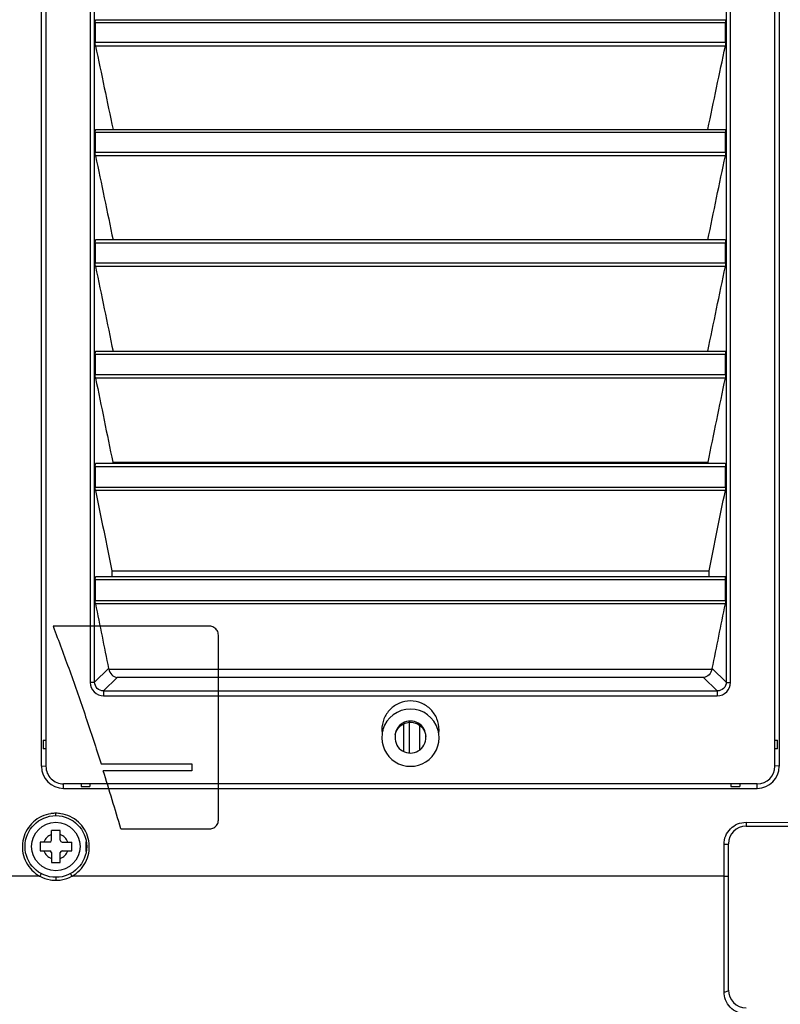
# Model space of a CAD drawing. Units: millimetres. Extents: x 0 to 594, y 0 to 420.
# Drawn here: x 328 to 347, y 170 to 196 of the extents above; entities that cross this region are included whole.
import ezdxf

# ---------------------------------------------------------------- set-up
doc = ezdxf.new("R2010")
doc.units = ezdxf.units.MM
doc.header["$LTSCALE"] = 32.67
doc.layers.get('0').update_dxf_attribs({"linetype": 'CONTINUOUS'})
doc.styles.get("Standard").update_dxf_attribs({"font": 'txt', "width": 0.5})
doc.dimstyles.new('DIMSTYLE_2', dxfattribs={"dimtxt": 3, "dimasz": 3.5, "dimexe": 0.18, "dimexo": 0.0625, "dimgap": 0.09, "dimtad": 1, "dimlfac": 4.347826, "dimdsep": 46, "dimtxsty": 'Standard', "dimblk": '_FILLED', "dimblk1": '_FILLED', "dimblk2": '_FILLED', "dimcen": 0.09, "dimclrt": 5, "dimadec": 0, "dimazin": 0, "dimtp": 0.5, "dimtm": 0.5, "dimtfac": 1, "dimtofl": 0, "dimtmove": 0, "dimatfit": 3, "dimldrblk": '_FILLED', "dimfxl": 1, "dimtolj": 1, "dimarcsym": 0})

# ---------------------------------------------------------------- blocks, each defined once
blk = doc.blocks.new('_FILLED')
at = {"color": 0, "linetype": 'ByBlock'}
blk.add_solid([(0, 0), (-1, 0.2143), (-1, -0.2143)], dxfattribs=at)
blk = doc.blocks.new('*D11')
at = {"color": 2, "linetype": 'Continuous'}
for p, q in [((323.336, 194.99), (323.336, 146.381)), ((353.949, 190.387), (353.949, 146.381)), ((323.336, 147.881), (318.336, 147.881)), ((318.336, 147.881), (338.643, 147.881)), ((358.949, 147.881), (338.643, 147.881)), ((353.949, 147.881), (358.949, 147.881))]:
    blk.add_line(p, q, dxfattribs=at)
at = {"color": 2, "linetype": 'Continuous', "xscale": 3.5, "yscale": 3.5, "zscale": 3.5}
blk.add_blockref('_FILLED', (323.336, 147.881), dxfattribs=at)
at = {"color": 2, "linetype": 'Continuous', "xscale": 3.5, "yscale": 3.5, "zscale": 3.5, "rotation": 180}
blk.add_blockref('_FILLED', (353.949, 147.881), dxfattribs=at)
at = {"color": 5, "linetype": 'Continuous', "insert": (337.893, 151.631), "char_height": 3, "width": 9, "attachment_point": 2, "line_spacing_factor": 0.9}
blk.add_mtext('133,1\\P[5.24]', dxfattribs=at)

msp = doc.modelspace()

# ---------------------------------------------------------------- linework, layer by layer
at = {"color": 7, "linetype": 'Continuous'}
for p, q in [((328.172, 176.0296), (328.172, 221.9836)), ((328.287, 221.9836), (328.287, 176.0296)), ((347.3199, 176.0296), (347.3199, 221.9836)), ((347.4349, 221.9836), (347.4349, 176.0296)), ((329.4447, 219.7443), (329.4447, 178.216)), ((346.1621, 178.216), (346.1621, 219.7443)), ((329.5589, 195.5204), (329.5589, 198.3627)), ((346.048, 198.3178), (346.048, 195.5204)), ((329.5588, 192.6567), (329.5589, 195.5204)), ((329.5751, 195.4505), (329.5742, 194.9297)), ((329.5747, 195.4505), (346.0322, 195.4505)), ((329.5833, 195.5204), (346.0236, 195.5204)), ((346.0322, 194.9297), (346.0317, 195.4505)), ((346.048, 195.5204), (346.048, 192.6567)), ((329.5747, 194.9297), (346.0322, 194.9297)), ((346.0253, 194.8319), (329.5815, 194.8319)), ((329.5588, 189.7711), (329.5588, 192.6567)), ((329.5747, 192.5859), (346.0322, 192.5859)), ((329.5747, 192.5859), (329.5747, 192.0609)), ((329.5834, 192.6567), (346.0235, 192.6567)), ((346.0322, 192.0609), (346.0322, 192.5859)), ((346.048, 192.6567), (346.048, 189.7711)), ((329.5747, 192.0609), (346.0322, 192.0609)), ((346.0255, 191.9646), (329.5814, 191.9646)), ((329.5588, 186.863), (329.5588, 189.7711)), ((329.5747, 189.6994), (346.0322, 189.6994)), ((329.5747, 189.6994), (329.5747, 189.1701)), ((346.0234, 189.7711), (329.5835, 189.7711)), ((346.0322, 189.1701), (346.0322, 189.6994)), ((346.048, 189.7711), (346.048, 189.7288)), ((346.048, 189.7288), (346.048, 186.863)), ((329.5747, 189.1701), (346.0322, 189.1701)), ((346.0256, 189.0753), (329.5813, 189.0753)), ((329.5588, 183.9319), (329.5588, 186.863)), ((329.5747, 186.7905), (346.0322, 186.7905)), ((329.5747, 186.7905), (329.5747, 186.2568)), ((329.5836, 186.8631), (346.0232, 186.8631)), ((346.0322, 186.2568), (346.0322, 186.7905)), ((346.048, 186.863), (346.048, 183.9319)), ((329.5747, 186.2568), (346.0322, 186.2568)), ((346.0257, 186.1635), (329.5811, 186.1635)), ((329.5588, 180.9771), (329.5588, 183.9319)), ((329.5747, 183.8585), (346.0321, 183.8585)), ((329.5747, 183.8585), (329.5747, 183.3203)), ((346.0231, 183.932), (329.5838, 183.932)), ((330.0314, 183.9666), (345.5754, 183.9666)), ((346.0322, 183.3203), (346.0322, 183.8585)), ((346.048, 183.9319), (346.048, 180.9771)), ((329.5747, 183.3203), (346.0321, 183.3203)), ((346.0259, 183.2285), (329.581, 183.2285)), ((329.5589, 178.2252), (329.5588, 180.9771)), ((346.0229, 180.9773), (329.5839, 180.9773)), ((330.0065, 181.1353), (345.6003, 181.1353)), ((346.048, 180.9771), (346.048, 178.2252)), ((329.5747, 180.9029), (329.5747, 180.3601)), ((329.5748, 180.9029), (346.0321, 180.9029)), ((346.0321, 180.3601), (346.0321, 180.9029)), ((329.5748, 180.3601), (346.0321, 180.3601)), ((346.026, 180.2698), (329.5809, 180.2698)), ((329.9217, 178.584), (329.5589, 178.2252)), ((329.9265, 178.5655), (345.6804, 178.5655)), ((346.048, 178.2252), (345.6852, 178.584)), ((329.791, 177.9982), (330.1485, 178.3518)), ((345.4583, 178.3518), (330.1485, 178.3518)), ((345.4583, 178.3518), (345.8158, 177.9982)), ((329.791, 177.9982), (345.8158, 177.9982)), ((329.791, 177.9982), (329.791, 177.8735)), ((329.791, 177.8735), (345.8158, 177.8735)), ((345.8158, 177.9982), (345.8158, 177.8735)), ((337.634, 176.4134), (337.634, 177.1403)), ((337.7804, 176.3746), (337.7804, 177.2193)), ((337.0564, 176.9799), (337.0629, 176.8778)), ((338.0453, 176.4553), (338.0453, 177.0974)), ((338.5443, 176.8778), (338.551, 176.9799)), ((328.218, 176.7139), (328.287, 176.7139)), ((328.218, 176.7139), (328.218, 176.4839)), ((337.4012, 176.8094), (337.4015, 176.7933)), ((338.2058, 176.7933), (338.206, 176.8094)), ((347.3199, 176.7139), (347.3889, 176.7139)), ((347.3889, 176.4839), (347.3889, 176.7139)), ((328.287, 176.4839), (328.218, 176.4839)), ((347.3889, 176.4839), (347.3199, 176.4839)), ((328.172, 176.0296), (328.2858, 176.0411)), ((347.4348, 176.0296), (347.321, 176.0411)), ((346.8599, 175.5696), (328.747, 175.5696)), ((328.747, 175.4546), (328.747, 175.5696)), ((329.207, 175.5696), (329.207, 175.5006)), ((329.437, 175.5696), (329.437, 175.5006)), ((346.1699, 175.5696), (346.1699, 175.5006)), ((346.3999, 175.5696), (346.3999, 175.5006)), ((346.8599, 175.4546), (346.8599, 175.5696)), ((328.747, 175.4546), (346.8599, 175.4546)), ((329.207, 175.5006), (329.437, 175.5006)), ((346.1699, 175.5006), (346.3999, 175.5006)), ((328.5459, 174.7416), (328.5459, 174.8033)), ((346.5664, 174.5667), (346.5663, 174.4656)), ((346.5664, 174.5667), (348.8204, 174.5683)), ((328.6609, 174.3506), (328.4309, 174.3506)), ((328.4309, 174.0976), (328.4309, 174.3506)), ((328.6609, 174.0976), (328.6609, 174.3506)), ((346.5663, 174.4656), (349.1654, 174.4656)), ((328.3849, 174.0516), (328.1319, 174.0516)), ((328.1319, 174.0516), (328.1319, 173.8216)), ((328.7069, 174.0516), (328.9599, 174.0516)), ((328.9599, 173.8216), (328.9599, 174.0516)), ((329.3394, 173.81), (329.3394, 174.0601)), ((328.1319, 173.8216), (328.3849, 173.8216)), ((328.4309, 173.7756), (328.4309, 173.5226)), ((328.6609, 173.5226), (328.6609, 173.7756)), ((328.7069, 173.8216), (328.9599, 173.8216)), ((345.9914, 173.1605), (345.9914, 173.993)), ((346.1064, 170.1876), (346.1064, 174.0056)), ((328.4309, 173.5226), (328.6609, 173.5226)), ((328.1293, 173.1605), (327.3614, 173.1605)), ((328.5459, 173.1316), (328.5459, 173.0543)), ((345.9914, 173.1605), (328.9626, 173.1605)), ((345.9914, 170.1442), (345.9914, 173.1605))]:
    msp.add_line(p, q, dxfattribs=at)
at = {"color": 2, "linetype": 'Continuous'}
for p, q in [((332.5594, 179.6866), (328.4732, 179.6866)), ((332.7894, 174.6266), (332.7894, 179.4566)), ((329.725, 176.0986), (332.0994, 176.0986)), ((332.0994, 176.0986), (332.0994, 175.9146)), ((332.0994, 175.9146), (329.7831, 175.9146)), ((330.2425, 174.3966), (332.5594, 174.3966))]:
    msp.add_line(p, q, dxfattribs=at)
at = {"color": 7, "linetype": 'Continuous'}
for radius in [0.805, 0.6325]:
    msp.add_circle((328.5459, 173.9366), radius, dxfattribs=at)
for centre, radius, start, end in [((334.7069, 183.9308), 4.6756, 179.56056, 179.98467), ((340.9, 183.9308), 4.6756, 0.01533, 0.43944), ((337.8036, 176.7771), 0.7475, 16.48434, 163.58604), ((337.8036, 176.7771), 0.7475, 172.25949, 7.74155), ((337.8066, 176.7767), 0.7504, 163.61637, 171.70971), ((337.801, 176.7768), 0.7501, 8.31493, 16.45241), ((337.8036, 176.7771), 0.4025, 177.6987, 2.3013), ((328.747, 176.0296), 0.575, 180.00001, 270), ((328.747, 176.0296), 0.46, 179.99998, 270), ((346.8599, 176.0296), 0.575, 270, 360), ((346.8599, 176.0296), 0.46, 270, 360), ((328.5503, 173.8881), 0.9153, 90.27258, 98.40376), ((328.5406, 173.8795), 0.9239, 81.5592, 89.66907), ((346.5664, 174.0056), 0.46, 90.00597, 180), ((328.5459, 173.9366), 0.3335, 110.17127, 159.82873), ((328.3849, 174.0976), 0.046, 270, 360), ((328.5459, 173.9366), 0.3335, 20.17127, 69.82873), ((328.7069, 174.0976), 0.046, 180, 270), ((328.5459, 173.9366), 0.3335, 200.17127, 249.82873), ((328.3849, 173.7756), 0.046, 0, 90), ((328.7069, 173.7756), 0.046, 90, 180), ((328.5459, 173.9366), 0.3335, 290.17127, 339.82873), ((328.5867, 173.9871), 0.9447, 232.98694, 240.45479), ((328.5997, 174.0088), 0.97, 240.42256, 240.9915), ((328.5472, 173.9384), 0.8841, 260.52019, 269.91932), ((328.5446, 173.9387), 0.8845, 270.08582, 279.4816), ((328.5007, 173.9962), 0.9549, 298.92947, 299.50156), ((328.5109, 173.979), 0.9349, 299.47533, 306.94496), ((346.5664, 170.1876), 0.46, 180, 270)]:
    msp.add_arc(centre, radius, start, end, dxfattribs=at)
at = {"color": 2, "linetype": 'Continuous'}
msp.add_arc((255.3546, 152.5591), 78.0069, 16.256867, 17.421804, dxfattribs=at)
at = {"color": 7, "linetype": 'Continuous'}
msp.add_ellipse((337.8036, 176.8094), major_axis=(0, 0.4025), ratio=1, start_param=-1.5707977, end_param=1.5707977, dxfattribs=at)
for points, knots in [([(329.5747, 195.4505), (329.5747, 195.467), (329.5753, 195.4907), (329.579, 195.5107), (329.5812, 195.5204), (329.5833, 195.5204)], [0, 0, 0, 0, 0.6962799, 0.9123029, 1, 1, 1, 1]), ([(346.0236, 195.5204), (346.0257, 195.5204), (346.0279, 195.5107), (346.0316, 195.4907), (346.0322, 195.4671), (346.0322, 195.4505)], [0, 0, 0, 0, 0.0876277, 0.3035891, 1, 1, 1, 1]), ([(329.5815, 194.8319), (329.5803, 194.8378), (329.5756, 194.8702), (329.5747, 194.903), (329.5747, 194.9297)], [0, 0, 0, 0, 0.1847319, 1, 1, 1, 1]), ([(346.0322, 194.9297), (346.0322, 194.9199), (346.0315, 194.8873), (346.03, 194.8543), (346.0253, 194.8319)], [0, 0, 0, 0, 0.2988059, 1, 1, 1, 1]), ([(329.5747, 192.5859), (329.5747, 192.6027), (329.5753, 192.6266), (329.5791, 192.6468), (329.5813, 192.6567), (329.5834, 192.6567)], [0, 0, 0, 0, 0.6955725, 0.9121335, 1, 1, 1, 1]), ([(346.0235, 192.6567), (346.0256, 192.6567), (346.0278, 192.6468), (346.0316, 192.6266), (346.0322, 192.6027), (346.0322, 192.5859)], [0, 0, 0, 0, 0.087795, 0.3042929, 1, 1, 1, 1]), ([(329.5814, 191.9646), (329.5802, 191.9704), (329.5756, 192.0023), (329.5747, 192.0347), (329.5747, 192.0609)], [0, 0, 0, 0, 0.1848412, 1, 1, 1, 1]), ([(346.0322, 192.0609), (346.0322, 192.0513), (346.0315, 192.0191), (346.0301, 191.9867), (346.0255, 191.9646)], [0, 0, 0, 0, 0.2991277, 1, 1, 1, 1]), ([(329.5747, 189.6994), (329.5747, 189.7163), (329.5753, 189.7406), (329.5791, 189.7611), (329.5814, 189.7711), (329.5835, 189.7711)], [0, 0, 0, 0, 0.694847, 0.9119566, 1, 1, 1, 1]), ([(346.0234, 189.7711), (346.0255, 189.7711), (346.0277, 189.7611), (346.0316, 189.7406), (346.0322, 189.7163), (346.0322, 189.6994)], [0, 0, 0, 0, 0.0879698, 0.3050146, 1, 1, 1, 1]), ([(329.5813, 189.0753), (329.5801, 189.081), (329.5756, 189.1125), (329.5747, 189.1443), (329.5747, 189.1701)], [0, 0, 0, 0, 0.1849618, 1, 1, 1, 1]), ([(346.0322, 189.1701), (346.0322, 189.1606), (346.0315, 189.129), (346.0301, 189.097), (346.0256, 189.0753)], [0, 0, 0, 0, 0.2994335, 1, 1, 1, 1]), ([(329.5747, 186.7905), (329.5747, 186.8076), (329.5753, 186.8322), (329.5792, 186.8528), (329.5815, 186.8631), (329.5836, 186.8631)], [0, 0, 0, 0, 0.6941029, 0.911772, 1, 1, 1, 1]), ([(346.0232, 186.8631), (346.0254, 186.8631), (346.0276, 186.8528), (346.0315, 186.8322), (346.0322, 186.8076), (346.0322, 186.7905)], [0, 0, 0, 0, 0.0881522, 0.3057549, 1, 1, 1, 1]), ([(329.5811, 186.1635), (329.58, 186.1691), (329.5756, 186.2), (329.5747, 186.2314), (329.5747, 186.2568)], [0, 0, 0, 0, 0.1850987, 1, 1, 1, 1]), ([(346.0322, 186.2568), (346.0322, 186.2474), (346.0316, 186.2163), (346.0302, 186.1849), (346.0257, 186.1635)], [0, 0, 0, 0, 0.2997237, 1, 1, 1, 1]), ([(329.5747, 183.8585), (329.5747, 183.8758), (329.5753, 183.9007), (329.5793, 183.9216), (329.5816, 183.932), (329.5838, 183.932)], [0, 0, 0, 0, 0.6933398, 0.9115776, 1, 1, 1, 1]), ([(346.0231, 183.932), (346.0253, 183.932), (346.0275, 183.9216), (346.0315, 183.9007), (346.0321, 183.8758), (346.0321, 183.8585)], [0, 0, 0, 0, 0.0883425, 0.3065145, 1, 1, 1, 1]), ([(329.581, 183.2285), (329.5799, 183.2341), (329.5756, 183.2645), (329.5747, 183.2953), (329.5747, 183.3203)], [0, 0, 0, 0, 0.1852479, 1, 1, 1, 1]), ([(346.0321, 183.3203), (346.0321, 183.3111), (346.0315, 183.2804), (346.0302, 183.2495), (346.0259, 183.2285)], [0, 0, 0, 0, 0.2999976, 1, 1, 1, 1]), ([(329.5748, 180.9029), (329.5748, 180.9204), (329.5754, 180.9456), (329.5795, 180.9667), (329.5817, 180.9773), (329.5839, 180.9773)], [0, 0, 0, 0, 0.6925563, 0.9113765, 1, 1, 1, 1]), ([(346.0321, 180.9029), (346.0321, 180.9203), (346.0315, 180.9455), (346.0274, 180.9667), (346.0252, 180.9773), (346.023, 180.9773)], [0, 0, 0, 0, 0.6922681, 0.9115973, 1, 1, 1, 1]), ([(329.5809, 180.2698), (329.5798, 180.2753), (329.5756, 180.3052), (329.5748, 180.3355), (329.5748, 180.3601)], [0, 0, 0, 0, 0.1854113, 1, 1, 1, 1]), ([(346.0321, 180.3601), (346.0321, 180.351), (346.0315, 180.3209), (346.0302, 180.2905), (346.026, 180.2698)], [0, 0, 0, 0, 0.3002546, 1, 1, 1, 1]), ([(329.9265, 178.5655), (329.9432, 178.5133), (329.9907, 178.4118), (330.096, 178.3567), (330.1485, 178.3518)], [0, 0, 0, 0, 0.5095237, 1, 1, 1, 1]), ([(345.6804, 178.5655), (345.6637, 178.5133), (345.6161, 178.4118), (345.5109, 178.3567), (345.4583, 178.3518)], [0, 0, 0, 0, 0.5095253, 1, 1, 1, 1]), ([(329.5589, 178.2252), (329.5554, 178.2226), (329.5419, 178.2211), (329.5046, 178.2163), (329.4701, 178.216), (329.4447, 178.216)], [0, 0, 0, 0, 0.1122247, 0.3361122, 1, 1, 1, 1]), ([(329.4447, 178.216), (329.4455, 178.1283), (329.5192, 177.9449), (329.703, 177.8744), (329.791, 177.8735)], [0, 0, 0, 0, 0.4991055, 1, 1, 1, 1]), ([(329.791, 177.9982), (329.7323, 177.9977), (329.6093, 178.0442), (329.5588, 178.1666), (329.5589, 178.2252)], [0, 0, 0, 0, 0.5005918, 1, 1, 1, 1]), ([(346.048, 178.2252), (346.0481, 178.1666), (345.9976, 178.0442), (345.8745, 177.9977), (345.8158, 177.9982)], [0, 0, 0, 0, 0.4994148, 1, 1, 1, 1]), ([(345.8158, 177.8735), (345.9039, 177.8743), (346.0876, 177.9449), (346.1614, 178.1283), (346.1621, 178.216)], [0, 0, 0, 0, 0.5009057, 1, 1, 1, 1]), ([(346.048, 178.2252), (346.0514, 178.2226), (346.065, 178.2211), (346.1022, 178.2163), (346.1367, 178.216), (346.1621, 178.216)], [0, 0, 0, 0, 0.1122136, 0.3360898, 1, 1, 1, 1]), ([(338.5511, 176.9799), (338.5511, 177.0776), (338.513, 177.2752), (338.3485, 177.5269), (338.0996, 177.6973), (337.8036, 177.7576), (337.5077, 177.6973), (337.2588, 177.5269), (337.0943, 177.2752), (337.0562, 177.0776), (337.0562, 176.9799)], [0, 0, 0, 0, 0.1248147, 0.2497116, 0.3747998, 0.5000149, 0.6252256, 0.750304, 0.8751911, 1, 1, 1, 1]), ([(328.4165, 174.7935), (328.2496, 174.7687), (327.9236, 174.615), (327.6498, 174.1569), (327.6717, 173.6243), (327.8837, 173.3341), (328.018, 173.2327)], [0, 0, 0, 0, 0.2507084, 0.5005763, 0.7500378, 1, 1, 1, 1]), ([(329.0728, 173.2319), (329.2073, 173.3331), (329.4198, 173.6231), (329.4424, 174.1558), (329.1691, 174.6143), (328.8432, 174.7684), (328.6762, 174.7933)], [0, 0, 0, 0, 0.2499669, 0.4994313, 0.7493016, 1, 1, 1, 1]), ([(345.9914, 173.993), (345.9935, 174.0676), (346.0198, 174.2189), (346.1494, 174.4091), (346.3396, 174.5398), (346.4915, 174.5658), (346.5664, 174.5683)], [0, 0, 0, 0, 0.2493737, 0.4990727, 0.7493404, 1, 1, 1, 1]), ([(345.9914, 173.993), (346.0061, 173.993), (346.0326, 173.9936), (346.0703, 173.9957), (346.09, 173.9995), (346.1064, 174.0023), (346.1064, 174.0056)], [0, 0, 0, 0, 0.3771637, 0.697665, 0.9142568, 1, 1, 1, 1]), ([(328.1622, 173.229), (328.164, 173.228), (328.1571, 173.2182), (328.1541, 173.2061), (328.1417, 173.1841), (328.1339, 173.1688), (328.1293, 173.1605)], [0, 0, 0, 0, 0.080146, 0.3005596, 0.6266293, 1, 1, 1, 1]), ([(328.9297, 173.229), (328.9279, 173.2281), (328.9347, 173.2182), (328.9378, 173.2061), (328.9501, 173.1841), (328.958, 173.1688), (328.9626, 173.1605)], [0, 0, 0, 0, 0.0803202, 0.3009655, 0.6268599, 1, 1, 1, 1]), ([(345.9914, 173.1605), (346.0061, 173.1605), (346.0327, 173.1611), (346.0702, 173.1634), (346.0901, 173.1671), (346.1064, 173.1702), (346.1064, 173.1735)], [0, 0, 0, 0, 0.3768151, 0.6970745, 0.9136601, 1, 1, 1, 1]), ([(345.9914, 170.1442), (346.0189, 170.1442), (346.0572, 170.1464), (346.1064, 170.1724), (346.1064, 170.1876)], [0, 0, 0, 0, 0.6434555, 1, 1, 1, 1]), ([(346.5664, 169.5618), (346.4153, 169.5621), (346.1077, 169.6928), (345.9911, 170.0001), (345.9914, 170.1442)], [0, 0, 0, 0, 0.5120061, 1, 1, 1, 1])]:
    msp.add_open_spline(points, degree=3, knots=knots, dxfattribs=at)
for points in [[(329.5815, 194.8319), (329.7343, 194.1069), (329.8867, 193.3819), (330.0386, 192.6567)], [(345.5682, 192.6567), (345.7202, 193.3819), (345.8725, 194.1069), (346.0253, 194.8319)], [(329.5814, 191.9646), (329.7343, 191.2335), (329.8868, 190.5024), (330.0388, 189.7711)], [(345.568, 189.7711), (345.7201, 190.5024), (345.8726, 191.2335), (346.0255, 191.9646)], [(329.5813, 189.0753), (329.7343, 188.338), (329.8869, 187.6006), (330.039, 186.8631)], [(345.5678, 186.8631), (345.72, 187.6006), (345.8726, 188.338), (346.0256, 189.0753)], [(329.5811, 186.1635), (329.7319, 185.4313), (329.8823, 184.699), (330.0322, 183.9666)], [(345.5747, 183.9666), (345.7246, 184.699), (345.875, 185.4313), (346.0257, 186.1635)], [(329.581, 183.2285), (329.7235, 182.5308), (329.8656, 181.8331), (330.0074, 181.1353)], [(345.5995, 181.1353), (345.7412, 181.8331), (345.8833, 182.5308), (346.0259, 183.2285)], [(330.0065, 181.1353), (330.006, 181.0826), (330.0068, 181.03), (330.0067, 180.9773)], [(345.6002, 180.9773), (345.6, 181.03), (345.6008, 181.0826), (345.6003, 181.1353)], [(329.5809, 180.2698), (329.6947, 179.7079), (329.8083, 179.146), (329.9217, 178.584)], [(345.6852, 178.584), (345.7985, 179.146), (345.9121, 179.7079), (346.026, 180.2698)], [(329.9217, 178.584), (329.923, 178.5777), (329.9243, 178.5714), (329.927, 178.5656)], [(345.6804, 178.5655), (345.6823, 178.5716), (345.6843, 178.5777), (345.6846, 178.584)], [(337.5446, 177.0851), (337.6145, 177.144), (337.7106, 177.1792), (337.802, 177.1796)], [(337.802, 177.1796), (337.8935, 177.18), (337.9901, 177.1454), (338.0605, 177.0869)], [(337.4075, 176.8483), (337.4237, 176.9381), (337.4748, 177.0264), (337.5446, 177.0851)], [(338.0605, 177.0869), (338.1408, 177.0204), (338.1964, 176.9133), (338.2048, 176.8093)], [(328.1293, 173.1605), (328.2136, 173.1145), (328.3069, 173.0822), (328.4016, 173.0664)], [(328.6903, 173.0664), (328.785, 173.0822), (328.8782, 173.1145), (328.9626, 173.1605)]]:
    msp.add_open_spline(points, degree=3, dxfattribs=at)
at = {"color": 2, "linetype": 'Continuous'}
for points, knots in [([(328.4732, 179.6866), (328.6219, 179.2997), (328.9136, 178.5154), (329.3302, 177.3189), (329.5951, 176.5087), (329.725, 176.0986)], [0, 0, 0, 0, 0.3271935, 0.6604393, 1, 1, 1, 1]), ([(332.7894, 179.4566), (332.7893, 179.4767), (332.7842, 179.517), (332.7608, 179.573), (332.7239, 179.6211), (332.6758, 179.658), (332.6198, 179.6814), (332.5795, 179.6865), (332.5594, 179.6866)], [0, 0, 0, 0, 0.1671174, 0.3336974, 0.4999888, 0.6662827, 0.8328701, 1, 1, 1, 1]), ([(332.5594, 174.3966), (332.5795, 174.3967), (332.6198, 174.4019), (332.6758, 174.4252), (332.7239, 174.4621), (332.7608, 174.5102), (332.7842, 174.5663), (332.7893, 174.6065), (332.7894, 174.6266)], [0, 0, 0, 0, 0.1671174, 0.3336974, 0.4999888, 0.6662827, 0.8328701, 1, 1, 1, 1])]:
    msp.add_open_spline(points, degree=3, knots=knots, dxfattribs=at)

# ---------------------------------------------------------------- dimensions: what is measured, and where the dimension line sits
dim = msp.add_linear_dim(base=(353.9494, 147.8809), p1=(323.3364, 194.9896), p2=(353.9494, 190.3866), dimstyle='DIMSTYLE_2', dxfattribs=at)
dim.commit()
dim.dimension.update_dxf_attribs({"geometry": '*D11', "text_midpoint": (336.3929, 147.8809), "dimtype": 160})

doc.saveas('drawing.dxf')
